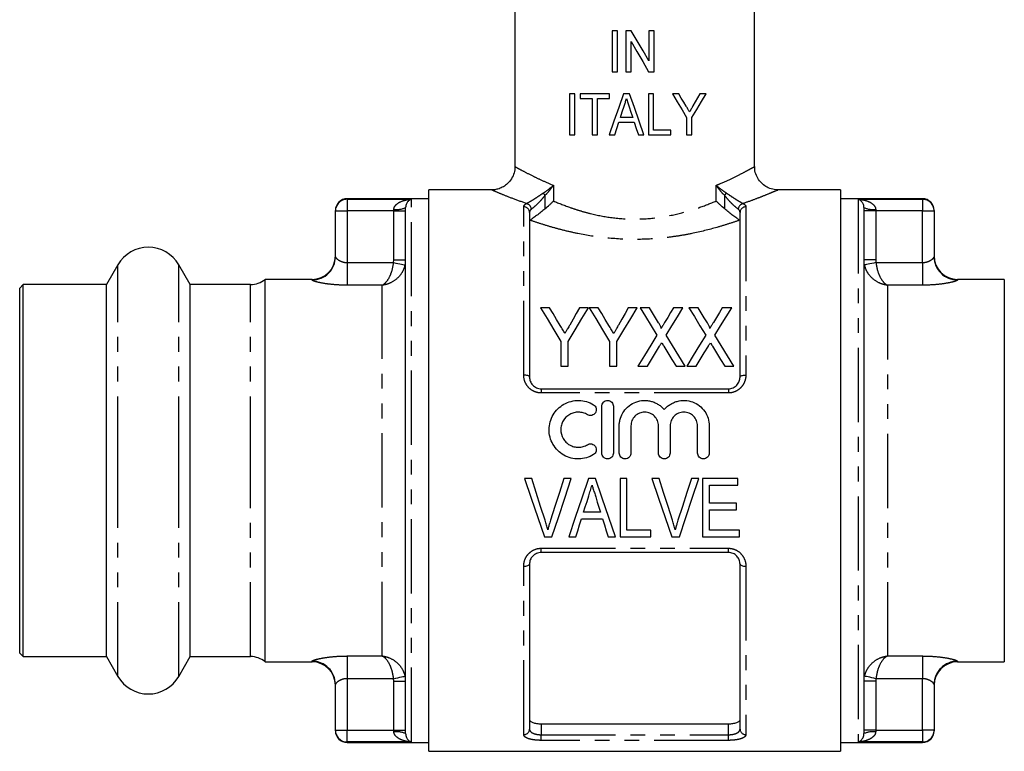
# Model space of a CAD drawing. Extents: x 117 to 290, y 87 to 285.
# Drawn here: x 117 to 201, y 155 to 218 of the extents above; entities that cross this region are included whole.
import ezdxf

# ---------------------------------------------------------------- set-up
doc = ezdxf.new("R2010")
doc.units = 0
doc.linetypes.add('PHANTOM', pattern=[12.7, 6.35, -1.27, 1.27, -1.27, 1.27, -1.27])
doc.layers.get('0').update_dxf_attribs({"linetype": 'CONTINUOUS'})

msp = doc.modelspace()

# ---------------------------------------------------------------- linework, layer by layer
at = {"color": 7, "linetype": 'CONTINUOUS'}
for p, q in [((158.958, 252.976), (158.958, 204.958)), ((179.458, 204.959), (179.458, 252.976)), ((167.272, 216.582), (167.272, 213.082)), ((167.721, 216.582), (167.272, 216.582)), ((167.721, 213.082), (167.721, 216.582)), ((168.438, 216.582), (168.438, 213.082)), ((168.912, 216.582), (168.438, 216.582)), ((170.413, 216.582), (170.413, 213.998)), ((170.862, 216.582), (170.413, 216.582)), ((170.862, 213.082), (170.862, 216.582)), ((168.887, 213.082), (168.887, 215.666)), ((167.272, 213.082), (167.721, 213.082)), ((168.438, 213.082), (168.887, 213.082)), ((170.388, 213.082), (170.862, 213.082)), ((163.637, 211.187), (163.637, 207.687)), ((164.086, 211.187), (163.637, 211.187)), ((164.086, 207.687), (164.086, 211.187)), ((164.535, 211.187), (164.535, 210.783)), ((167.047, 211.187), (164.535, 211.187)), ((164.535, 210.783), (165.567, 210.783)), ((165.567, 210.783), (165.567, 207.687)), ((166.015, 210.783), (167.047, 210.783)), ((166.015, 207.687), (166.015, 210.783)), ((167.047, 210.783), (167.047, 211.187)), ((168.758, 211.187), (168.255, 211.187)), ((170.817, 211.187), (170.368, 211.187)), ((170.368, 211.187), (170.368, 207.687)), ((170.817, 208.091), (170.817, 211.187)), ((172.972, 211.187), (172.432, 211.187)), ((175.304, 211.187), (174.764, 211.187)), ((169.032, 209.168), (167.979, 209.168)), ((173.644, 209.17), (173.644, 207.687)), ((174.092, 207.687), (174.092, 209.17)), ((167.847, 208.764), (169.164, 208.764)), ((172.297, 208.091), (170.817, 208.091)), ((172.297, 207.687), (172.297, 208.091)), ((163.637, 207.687), (164.086, 207.687)), ((165.567, 207.687), (166.015, 207.687)), ((167.019, 207.687), (167.496, 207.687)), ((169.515, 207.687), (169.994, 207.687)), ((170.368, 207.687), (172.297, 207.687)), ((173.644, 207.687), (174.092, 207.687)), ((156.994, 202.976), (151.608, 202.976)), ((151.608, 178.976), (151.608, 202.976)), ((186.808, 202.976), (181.419, 202.976)), ((186.808, 202.976), (186.808, 154.976)), ((151.608, 202.226), (144.608, 202.226)), ((193.808, 202.226), (186.808, 202.226)), ((149.608, 156.494), (149.608, 201.458)), ((188.808, 201.458), (188.808, 156.494)), ((143.608, 201.176), (143.608, 201.226)), ((143.608, 197.265), (143.608, 201.176)), ((160.208, 201.055), (160.208, 186.976)), ((178.208, 186.976), (178.208, 201.055)), ((194.808, 201.226), (194.808, 201.176)), ((194.808, 201.176), (194.808, 197.265)), ((125.01, 196.576), (124.028, 194.876)), ((131.187, 194.876), (130.206, 196.576)), ((116.908, 194.876), (116.608, 194.576)), ((116.608, 178.976), (116.608, 194.576)), ((124.028, 194.876), (116.908, 194.876)), ((116.908, 178.976), (116.908, 194.876)), ((124.028, 178.976), (124.028, 194.876)), ((136.344, 194.876), (131.187, 194.876)), ((131.187, 178.976), (131.187, 194.876)), ((141.608, 195.326), (137.608, 195.326)), ((137.608, 178.976), (137.608, 195.326)), ((200.808, 195.326), (196.808, 195.326)), ((200.808, 195.326), (200.808, 162.626)), ((161.919, 192.896), (161.148, 192.896)), ((165.25, 192.896), (164.479, 192.896)), ((166.086, 192.896), (165.315, 192.896)), ((169.417, 192.896), (168.646, 192.896)), ((170.453, 192.896), (169.673, 192.896)), ((173.327, 192.896), (172.527, 192.896)), ((174.619, 192.896), (173.84, 192.896)), ((177.494, 192.896), (176.694, 192.896)), ((162.879, 190.015), (162.879, 187.896)), ((163.52, 187.896), (163.52, 190.015)), ((167.045, 190.015), (167.045, 187.896)), ((167.686, 187.896), (167.686, 190.015)), ((162.879, 187.896), (163.52, 187.896)), ((167.045, 187.896), (167.686, 187.896)), ((169.481, 187.896), (170.281, 187.896)), ((172.74, 187.896), (173.52, 187.896)), ((173.648, 187.896), (174.448, 187.896)), ((176.907, 187.896), (177.686, 187.896)), ((161.208, 185.976), (177.208, 185.976)), ((166.38, 180.474), (166.38, 184.474)), ((167.38, 184.474), (167.38, 180.474)), ((167.88, 180.474), (167.88, 182.8)), ((168.88, 182.8), (168.88, 180.474)), ((171.228, 180.474), (171.228, 182.8)), ((172.228, 182.8), (172.228, 180.474)), ((174.576, 180.474), (174.576, 182.8)), ((175.576, 182.8), (175.576, 180.474)), ((116.608, 163.376), (116.608, 178.976)), ((116.908, 163.076), (116.908, 178.976)), ((124.028, 163.076), (124.028, 178.976)), ((131.187, 163.076), (131.187, 178.976)), ((137.608, 162.626), (137.608, 178.976)), ((151.608, 154.976), (151.608, 178.976)), ((160.393, 178.308), (159.763, 178.308)), ((163.779, 178.308), (163.149, 178.308)), ((165.855, 178.308), (165.25, 178.308)), ((168.534, 178.308), (167.957, 178.308)), ((167.957, 178.308), (167.957, 173.308)), ((168.534, 173.885), (168.534, 178.308)), ((171.29, 178.308), (170.66, 178.308)), ((174.676, 178.308), (174.046, 178.308)), ((178.021, 178.308), (175.008, 178.308)), ((175.008, 178.308), (175.008, 173.308)), ((175.585, 176.193), (175.585, 177.732)), ((175.585, 177.732), (178.021, 177.732)), ((178.021, 177.732), (178.021, 178.308)), ((177.893, 176.193), (175.585, 176.193)), ((177.893, 175.616), (177.893, 176.193)), ((166.273, 175.424), (164.834, 175.424)), ((175.585, 173.885), (175.585, 175.616)), ((175.585, 175.616), (177.893, 175.616)), ((164.654, 174.847), (166.451, 174.847)), ((170.585, 173.885), (168.534, 173.885)), ((170.585, 173.308), (170.585, 173.885)), ((178.149, 173.885), (175.585, 173.885)), ((178.149, 173.308), (178.149, 173.885)), ((161.482, 173.308), (162.126, 173.308)), ((163.559, 173.308), (164.175, 173.308)), ((166.931, 173.308), (167.547, 173.308)), ((167.957, 173.308), (170.585, 173.308)), ((172.38, 173.308), (173.024, 173.308)), ((175.008, 173.308), (178.149, 173.308)), ((177.208, 171.976), (161.208, 171.976)), ((160.208, 170.976), (160.208, 156.88)), ((178.208, 156.88), (178.208, 170.976)), ((116.608, 163.376), (116.908, 163.076)), ((116.908, 163.076), (124.028, 163.076)), ((124.028, 163.076), (125.01, 161.376)), ((130.206, 161.376), (131.187, 163.076)), ((131.187, 163.076), (136.344, 163.076)), ((137.608, 162.626), (141.608, 162.626)), ((196.808, 162.626), (200.808, 162.626)), ((143.608, 156.777), (143.608, 160.688)), ((194.808, 160.688), (194.808, 156.777)), ((143.608, 156.726), (143.608, 156.777)), ((161.208, 157.33), (177.208, 157.33)), ((194.808, 156.777), (194.808, 156.726)), ((144.608, 155.726), (151.608, 155.726)), ((151.608, 154.976), (186.808, 154.976)), ((186.808, 155.726), (193.808, 155.726))]:
    msp.add_line(p, q, dxfattribs=at)
at = {"color": 8, "linetype": 'PHANTOM'}
for p, q in [((162.254, 203.369), (162.254, 202.032)), ((176.161, 202.032), (176.161, 203.369)), ((144.608, 202.226), (144.608, 202.173)), ((144.608, 202.173), (150.108, 202.173)), ((144.608, 202.173), (144.608, 201.176)), ((150.108, 155.779), (150.108, 202.173)), ((161.518, 202.491), (161.518, 201.351)), ((176.897, 201.351), (176.897, 202.491)), ((188.308, 202.173), (193.808, 202.173)), ((188.308, 202.173), (188.308, 155.779)), ((193.808, 202.173), (193.808, 202.226)), ((193.808, 202.173), (193.808, 201.176)), ((148.608, 201.176), (148.608, 201.317)), ((159.708, 187.146), (159.708, 201.524)), ((178.708, 201.524), (178.708, 187.146)), ((189.808, 201.317), (189.808, 201.176)), ((143.608, 201.176), (144.608, 201.176)), ((144.608, 201.176), (144.608, 196.766)), ((148.608, 201.176), (144.608, 201.176)), ((148.608, 196.989), (148.608, 201.176)), ((148.608, 201.176), (149.608, 201.176)), ((189.808, 201.176), (188.808, 201.176)), ((189.808, 201.176), (189.808, 196.989)), ((193.808, 201.176), (189.808, 201.176)), ((193.808, 201.176), (194.808, 201.176)), ((193.808, 196.766), (193.808, 201.176)), ((125.01, 178.976), (125.01, 196.576)), ((130.206, 178.976), (130.206, 196.576)), ((144.608, 196.766), (144.608, 194.827)), ((144.608, 196.766), (148.583, 196.766)), ((148.583, 196.766), (148.608, 196.989)), ((148.608, 196.989), (149.608, 196.989)), ((189.808, 196.989), (188.808, 196.989)), ((189.808, 196.989), (189.832, 196.766)), ((189.832, 196.766), (193.808, 196.766)), ((193.808, 196.766), (193.808, 194.827)), ((136.344, 178.976), (136.344, 194.876)), ((141.608, 195.271), (141.608, 195.326)), ((147.608, 194.827), (144.608, 194.827)), ((147.608, 163.125), (147.608, 194.827)), ((190.808, 194.827), (190.808, 163.125)), ((193.808, 194.827), (190.808, 194.827)), ((196.808, 195.326), (196.808, 195.271)), ((161.208, 185.976), (161.208, 185.614)), ((177.208, 185.614), (161.208, 185.614)), ((177.208, 185.976), (177.208, 185.614)), ((125.01, 161.376), (125.01, 178.976)), ((130.206, 161.376), (130.206, 178.976)), ((136.344, 163.076), (136.344, 178.976)), ((161.208, 172.338), (177.208, 172.338)), ((161.208, 171.976), (161.208, 172.338)), ((177.208, 171.976), (177.208, 172.338)), ((159.708, 156.41), (159.708, 170.806)), ((178.708, 170.806), (178.708, 156.41)), ((141.608, 162.626), (141.608, 162.681)), ((144.608, 163.125), (147.608, 163.125)), ((144.608, 163.125), (144.608, 161.186)), ((190.808, 163.125), (193.808, 163.125)), ((193.808, 163.125), (193.808, 161.186)), ((196.808, 162.681), (196.808, 162.626)), ((148.583, 161.186), (144.608, 161.186)), ((144.608, 161.186), (144.608, 156.777)), ((148.608, 160.963), (148.583, 161.186)), ((148.608, 160.963), (149.608, 160.963)), ((148.608, 156.777), (148.608, 160.963)), ((189.808, 160.963), (188.808, 160.963)), ((189.832, 161.186), (189.808, 160.963)), ((189.808, 160.963), (189.808, 156.777)), ((193.808, 161.186), (189.832, 161.186)), ((193.808, 156.777), (193.808, 161.186)), ((143.608, 156.777), (144.608, 156.777)), ((144.608, 155.779), (144.608, 156.777)), ((144.608, 156.777), (148.608, 156.777)), ((148.608, 156.635), (148.608, 156.777)), ((148.608, 156.777), (149.608, 156.777)), ((161.208, 157.33), (161.208, 156.393)), ((177.208, 156.393), (177.208, 157.33)), ((189.808, 156.777), (188.808, 156.777)), ((189.808, 156.777), (189.808, 156.635)), ((189.808, 156.777), (193.808, 156.777)), ((194.808, 156.777), (193.808, 156.777)), ((193.808, 156.777), (193.808, 155.779)), ((144.608, 155.779), (144.608, 155.726)), ((150.108, 155.779), (144.608, 155.779)), ((161.208, 155.912), (161.208, 156.393)), ((161.208, 156.393), (177.208, 156.393)), ((177.208, 155.912), (161.208, 155.912)), ((177.208, 155.912), (177.208, 156.393)), ((193.808, 155.779), (188.308, 155.779)), ((193.808, 155.726), (193.808, 155.779))]:
    msp.add_line(p, q, dxfattribs=at)
at = {"color": 7, "linetype": 'CONTINUOUS', "flags": 128}
for points in [[(170.413, 213.998), (169.914, 214.857), (169.413, 215.719), (168.912, 216.582)], [(168.887, 215.666), (169.388, 214.803), (169.889, 213.941), (170.388, 213.082)], [(168.255, 211.187), (167.84, 210.014), (167.428, 208.846), (167.019, 207.687)], [(169.994, 207.687), (169.582, 208.853), (169.17, 210.02), (168.758, 211.187)], [(172.432, 211.187), (172.842, 210.504), (173.246, 209.831), (173.644, 209.17)], [(173.604, 210.136), (173.395, 210.483), (173.184, 210.833), (172.972, 211.187)], [(174.092, 209.17), (174.507, 209.86), (174.911, 210.533), (175.304, 211.187)], [(174.764, 211.187), (174.572, 210.848), (174.377, 210.504), (174.181, 210.157)], [(167.979, 209.168), (168.137, 209.653), (168.295, 210.139)], [(168.736, 210.078), (168.884, 209.623), (169.032, 209.168)], [(167.496, 207.687), (167.672, 208.225), (167.847, 208.764)], [(169.164, 208.764), (169.34, 208.225), (169.515, 207.687)], [(161.148, 192.896), (161.705, 191.968), (162.283, 191.007), (162.879, 190.015)], [(162.822, 191.395), (162.515, 191.905), (162.214, 192.405), (161.919, 192.896)], [(163.52, 190.015), (164.116, 191.007), (164.693, 191.968), (165.25, 192.896)], [(164.479, 192.896), (164.207, 192.415), (163.929, 191.924), (163.646, 191.425)], [(165.315, 192.896), (165.872, 191.968), (166.449, 191.007), (167.045, 190.015)], [(166.988, 191.395), (166.682, 191.905), (166.381, 192.405), (166.086, 192.896)], [(167.686, 190.015), (168.282, 191.007), (168.86, 191.968), (169.417, 192.896)], [(168.646, 192.896), (168.373, 192.415), (168.095, 191.924), (167.813, 191.425)], [(169.673, 192.896), (170.137, 192.14), (170.614, 191.362), (171.105, 190.562)], [(171.248, 191.598), (170.978, 192.038), (170.713, 192.471), (170.453, 192.896)], [(172.527, 192.896), (172.276, 192.484), (172.021, 192.066), (171.762, 191.64)], [(171.895, 190.544), (172.386, 191.35), (172.864, 192.135), (173.327, 192.896)], [(173.84, 192.896), (174.304, 192.14), (174.781, 191.362), (175.271, 190.562)], [(175.415, 191.598), (175.145, 192.038), (174.88, 192.471), (174.619, 192.896)], [(176.694, 192.896), (176.443, 192.484), (176.188, 192.066), (175.928, 191.64)], [(176.062, 190.544), (176.552, 191.35), (177.03, 192.135), (177.494, 192.896)], [(171.105, 190.562), (170.576, 189.694), (170.034, 188.804), (169.481, 187.896)], [(173.52, 187.896), (172.966, 188.798), (172.424, 189.681), (171.895, 190.544)], [(175.271, 190.562), (174.742, 189.694), (174.201, 188.804), (173.648, 187.896)], [(177.686, 187.896), (177.133, 188.798), (176.591, 189.681), (176.062, 190.544)], [(170.281, 187.896), (170.637, 188.479), (170.988, 189.055), (171.334, 189.623)], [(171.679, 189.627), (172.028, 189.058), (172.382, 188.481), (172.74, 187.896)], [(174.448, 187.896), (174.804, 188.479), (175.155, 189.055), (175.501, 189.623)], [(175.845, 189.627), (176.194, 189.058), (176.548, 188.481), (176.907, 187.896)], [(159.763, 178.308), (160.341, 176.627), (160.915, 174.958), (161.482, 173.308)], [(161.539, 174.725), (161.159, 175.913), (160.777, 177.108), (160.393, 178.308)], [(163.149, 178.308), (162.764, 177.108), (162.381, 175.913), (162, 174.725)], [(162.126, 173.308), (162.672, 174.958), (163.223, 176.627), (163.779, 178.308)], [(165.25, 178.308), (164.682, 176.627), (164.117, 174.958), (163.559, 173.308)], [(167.547, 173.308), (166.989, 174.958), (166.424, 176.627), (165.855, 178.308)], [(170.66, 178.308), (171.238, 176.627), (171.812, 174.958), (172.38, 173.308)], [(172.437, 174.725), (172.057, 175.913), (171.674, 177.108), (171.29, 178.308)], [(174.046, 178.308), (173.662, 177.108), (173.278, 175.913), (172.898, 174.725)], [(173.024, 173.308), (173.569, 174.958), (174.121, 176.627), (174.676, 178.308)], [(164.834, 175.424), (164.978, 175.885), (165.122, 176.348), (165.266, 176.812)], [(165.867, 176.725), (166.003, 176.29), (166.138, 175.857), (166.273, 175.424)], [(164.175, 173.308), (164.334, 173.819), (164.494, 174.332), (164.654, 174.847)], [(166.451, 174.847), (166.612, 174.332), (166.772, 173.819), (166.931, 173.308)]]:
    msp.add_lwpolyline(points, dxfattribs=at)
at = {"color": 8, "linetype": 'PHANTOM', "flags": 128}
for points in [[(148.583, 196.766), (148.769, 196.725), (148.948, 196.685), (149.113, 196.649), (149.259, 196.617), (149.381, 196.59), (149.473, 196.57), (149.534, 196.556), (149.559, 196.551)], [(189.832, 196.766), (189.647, 196.725), (189.468, 196.685), (189.303, 196.649), (189.156, 196.617), (189.035, 196.59), (188.942, 196.57), (188.882, 196.556), (188.856, 196.551)], [(160.208, 186.976), (160.198, 187.009), (160.17, 187.041), (160.124, 187.071), (160.061, 187.096), (159.986, 187.118), (159.899, 187.133), (159.805, 187.143), (159.708, 187.146)], [(178.208, 186.976), (178.217, 187.009), (178.246, 187.041), (178.292, 187.071), (178.354, 187.096), (178.43, 187.118), (178.516, 187.133), (178.61, 187.143), (178.708, 187.146)], [(159.708, 170.806), (159.805, 170.809), (159.899, 170.819), (159.986, 170.835), (160.061, 170.856), (160.124, 170.882), (160.17, 170.911), (160.198, 170.943), (160.208, 170.976)], [(178.208, 170.976), (178.217, 170.943), (178.246, 170.911), (178.292, 170.882), (178.354, 170.856), (178.43, 170.835), (178.516, 170.819), (178.61, 170.809), (178.708, 170.806)], [(148.583, 161.186), (148.769, 161.227), (148.948, 161.267), (149.113, 161.303), (149.259, 161.335), (149.381, 161.362), (149.473, 161.383), (149.534, 161.396), (149.559, 161.402)], [(189.832, 161.186), (189.647, 161.227), (189.468, 161.267), (189.303, 161.303), (189.156, 161.335), (189.035, 161.362), (188.942, 161.383), (188.882, 161.396), (188.856, 161.402)]]:
    msp.add_lwpolyline(points, dxfattribs=at)
at = {"color": 7, "linetype": 'CONTINUOUS'}
for centre, radius, start, end in [((144.608, 201.226), 1, 90, 180), ((193.808, 201.226), 1, 0, 90), ((127.608, 195.076), 3, 30, 150), ((141.608, 197.326), 2, 270, 0), ((196.808, 197.326), 2, 180, 270), ((136.344, 196.876), 2, 270, 309.19497), ((136.344, 161.076), 2, 50.80503, 90), ((141.608, 160.626), 2, 0, 90), ((196.808, 160.626), 2, 90, 180), ((127.608, 162.876), 3, 210, 330), ((144.608, 156.726), 1, 180, 270), ((193.808, 156.726), 1, 270, 0)]:
    msp.add_arc(centre, radius, start, end, dxfattribs=at)
at = {"color": 8, "linetype": 'PHANTOM'}
for centre, radius, start, end in [((144.607, 201.174), 0.999, 89.93482, 179.93462), ((162.635, 203.309), 1.385, 205.47566, 216.21101), ((175.78, 203.309), 1.385, 323.78899, 334.52434), ((193.809, 201.174), 0.999, 0.06538, 90.06518), ((148.853, 203.19), 1.889, 262.54947, 293.55259), ((159.722, 201.039), 0.486, 1.84217, 91.73077), ((159.807, 201.262), 0.562, 7.12112, 75.99274), ((178.609, 201.262), 0.562, 104.00726, 172.87888), ((178.693, 201.039), 0.486, 88.26923, 178.15783), ((189.563, 203.19), 1.889, 246.44741, 277.45053), ((141.611, 197.268), 1.997, 269.90415, 359.90381), ((196.804, 197.268), 1.997, 180.09619, 270.09585), ((141.611, 160.684), 1.997, 0.09619, 90.09585), ((196.804, 160.684), 1.997, 89.90415, 179.90381), ((144.607, 156.778), 0.999, 180.06538, 270.06518), ((148.853, 154.762), 1.889, 66.44741, 97.45053), ((159.722, 156.895), 0.486, 268.29114, 358.18238), ((178.693, 156.895), 0.486, 181.81762, 271.70886), ((189.563, 154.762), 1.889, 82.54947, 113.55259), ((193.809, 156.778), 0.999, 269.93482, 359.93462)]:
    msp.add_arc(centre, radius, start, end, dxfattribs=at)
at = {"color": 7, "linetype": 'CONTINUOUS'}
for points, knots in [([(168.295, 210.139), (168.331, 210.247), (168.366, 210.354), (168.401, 210.461), (168.418, 210.515), (168.436, 210.568), (168.453, 210.622), (168.471, 210.676), (168.488, 210.729), (168.506, 210.783)], [0, 0, 0, 0, 0.0003386581, 0.0003386581, 0.0003386581, 0.0005079888, 0.0005079888, 0.0005079888, 0.00067732, 0.00067732, 0.00067732, 0.00067732]), ([(168.506, 210.783), (168.544, 210.665), (168.583, 210.548), (168.621, 210.431), (168.64, 210.372), (168.659, 210.313), (168.678, 210.255), (168.697, 210.196), (168.717, 210.137), (168.736, 210.078)], [0, 0, 0, 0, 0.0003706566, 0.0003706566, 0.0003706566, 0.0005559868, 0.0005559868, 0.0005559868, 0.0007413166, 0.0007413166, 0.0007413166, 0.0007413166]), ([(173.895, 209.651), (173.846, 209.732), (173.798, 209.813), (173.749, 209.893), (173.725, 209.934), (173.701, 209.974), (173.677, 210.015), (173.652, 210.055), (173.628, 210.095), (173.604, 210.136)], [0, 0, 0, 0, 0.0002909554, 0.0002909554, 0.0002909554, 0.0004364417, 0.0004364417, 0.0004364417, 0.0005819306, 0.0005819306, 0.0005819306, 0.0005819306]), ([(174.181, 210.157), (174.133, 210.073), (174.086, 209.989), (174.038, 209.904), (174.015, 209.862), (173.99, 209.82), (173.967, 209.778), (173.943, 209.735), (173.918, 209.694), (173.895, 209.651)], [0, 0, 0, 0, 0.0002996058, 0.0002996058, 0.0002996058, 0.0004494165, 0.0004494165, 0.0004494165, 0.0005992316, 0.0005992316, 0.0005992316, 0.0005992316]), ([(158.943, 204.959), (158.944, 204.866), (158.949, 204.6), (158.807, 204.16), (158.537, 203.708), (158.175, 203.366), (157.797, 203.143), (157.427, 203.023), (157.159, 202.975), (157.019, 202.979), (156.995, 202.98)], [0, 0, 0, 0, 0.089783, 0.258786, 0.440391, 0.597966, 0.738099, 0.863884, 0.975895, 1, 1, 1, 1]), ([(181.422, 202.983), (181.324, 202.986), (181.049, 202.996), (180.633, 203.133), (180.2, 203.394), (179.844, 203.755), (179.587, 204.214), (179.461, 204.632), (179.469, 204.885), (179.471, 204.959)], [0, 0, 0, 0, 0.095181, 0.26718, 0.418859, 0.584419, 0.754276, 0.928093, 1, 1, 1, 1]), ([(150.108, 202.173), (150.107, 202.173), (150.079, 202.166), (149.981, 202.133), (149.835, 202.03), (149.704, 201.839), (149.627, 201.66), (149.614, 201.521), (149.608, 201.458)], [0, 0, 0, 0, 0.004222, 0.140159, 0.494162, 0.743252, 0.884506, 1, 1, 1, 1]), ([(188.808, 201.458), (188.802, 201.521), (188.789, 201.66), (188.711, 201.839), (188.581, 202.03), (188.435, 202.133), (188.336, 202.166), (188.309, 202.173), (188.308, 202.173)], [0, 0, 0, 0, 0.115494, 0.256748, 0.505838, 0.859841, 0.995778, 1, 1, 1, 1]), ([(161.518, 201.351), (161.401, 201.261), (161.286, 201.163), (161.049, 200.971), (160.931, 200.879), (160.702, 200.707), (160.59, 200.628), (160.4, 200.49), (160.321, 200.432), (160.271, 200.383)], [0, 0, 0, 0, 0.25, 0.25, 0.5, 0.5, 0.75, 0.75, 1, 1, 1, 1]), ([(161.518, 201.351), (161.657, 201.458), (161.791, 201.572), (161.975, 201.743), (162.034, 201.8), (162.148, 201.915), (162.203, 201.974), (162.254, 202.032)], [0, 0, 0, 0, 0.5, 0.5, 0.75, 0.75, 1, 1, 1, 1]), ([(176.897, 201.351), (176.758, 201.458), (176.625, 201.572), (176.441, 201.743), (176.381, 201.8), (176.268, 201.915), (176.213, 201.974), (176.161, 202.032)], [0, 0, 0, 0, 0.5, 0.5, 0.75, 0.75, 1, 1, 1, 1]), ([(178.145, 200.383), (178.094, 200.432), (178.016, 200.49), (177.826, 200.627), (177.715, 200.706), (177.486, 200.878), (177.366, 200.972), (177.131, 201.162), (177.015, 201.261), (176.897, 201.351)], [0, 0, 0, 0, 0.25, 0.25, 0.5, 0.5, 0.75, 0.75, 1, 1, 1, 1]), ([(163.237, 190.703), (163.176, 190.805), (163.114, 190.907), (163.053, 191.009), (163.014, 191.074), (162.976, 191.138), (162.937, 191.202), (162.899, 191.267), (162.86, 191.331), (162.822, 191.395)], [0, 0, 0, 0, 0.0004036815, 0.0004036815, 0.0004036815, 0.0006600053, 0.0006600053, 0.0006600053, 0.0009163508, 0.0009163508, 0.0009163508, 0.0009163508]), ([(163.646, 191.425), (163.587, 191.32), (163.528, 191.215), (163.468, 191.109), (163.43, 191.042), (163.391, 190.974), (163.353, 190.906), (163.315, 190.838), (163.275, 190.771), (163.237, 190.703)], [0, 0, 0, 0, 0.0004149335, 0.0004149335, 0.0004149335, 0.000680161, 0.000680161, 0.000680161, 0.0009454242, 0.0009454242, 0.0009454242, 0.0009454242]), ([(167.404, 190.703), (167.343, 190.805), (167.281, 190.907), (167.22, 191.009), (167.181, 191.074), (167.142, 191.138), (167.104, 191.202), (167.065, 191.267), (167.027, 191.331), (166.988, 191.395)], [0, 0, 0, 0, 0.0004036815, 0.0004036815, 0.0004036815, 0.0006600053, 0.0006600053, 0.0006600053, 0.0009163508, 0.0009163508, 0.0009163508, 0.0009163508]), ([(167.813, 191.425), (167.754, 191.32), (167.694, 191.215), (167.635, 191.109), (167.597, 191.042), (167.558, 190.974), (167.52, 190.906), (167.482, 190.838), (167.442, 190.771), (167.404, 190.703)], [0, 0, 0, 0, 0.0004149335, 0.0004149335, 0.0004149335, 0.000680161, 0.000680161, 0.000680161, 0.0009454242, 0.0009454242, 0.0009454242, 0.0009454242]), ([(171.452, 191.132), (171.466, 191.173), (171.449, 191.215), (171.417, 191.295), (171.399, 191.334), (171.338, 191.449), (171.293, 191.524), (171.248, 191.598)], [0, 0, 0, 0, 0.25, 0.25, 0.5, 0.5, 1, 1, 1, 1]), ([(171.762, 191.64), (171.717, 191.567), (171.672, 191.493), (171.627, 191.419), (171.598, 191.371), (171.569, 191.324), (171.539, 191.276), (171.51, 191.228), (171.481, 191.18), (171.452, 191.132)], [0, 0, 0, 0, 0.0002973657, 0.0002973657, 0.0002973657, 0.0004888843, 0.0004888843, 0.0004888843, 0.0006804129, 0.0006804129, 0.0006804129, 0.0006804129]), ([(175.619, 191.132), (175.633, 191.173), (175.616, 191.215), (175.584, 191.295), (175.565, 191.334), (175.505, 191.449), (175.46, 191.524), (175.415, 191.598)], [0, 0, 0, 0, 0.25, 0.25, 0.5, 0.5, 1, 1, 1, 1]), ([(175.928, 191.64), (175.884, 191.567), (175.839, 191.493), (175.794, 191.419), (175.765, 191.371), (175.735, 191.324), (175.706, 191.276), (175.677, 191.228), (175.648, 191.18), (175.619, 191.132)], [0, 0, 0, 0, 0.0002973657, 0.0002973657, 0.0002973657, 0.0004888843, 0.0004888843, 0.0004888843, 0.0006804129, 0.0006804129, 0.0006804129, 0.0006804129]), ([(171.334, 189.623), (171.349, 189.647), (171.363, 189.67), (171.377, 189.694), (171.399, 189.729), (171.42, 189.765), (171.442, 189.8), (171.463, 189.836), (171.485, 189.871), (171.506, 189.906)], [0, 0, 0, 0, 0.0000912866, 0.0000912866, 0.0000912866, 0.00022822, 0.00022822, 0.00022822, 0.0003651569, 0.0003651569, 0.0003651569, 0.0003651569]), ([(171.506, 189.906), (171.535, 189.86), (171.565, 189.814), (171.593, 189.767), (171.608, 189.744), (171.622, 189.721), (171.636, 189.697), (171.65, 189.674), (171.664, 189.65), (171.679, 189.627)], [0, 0, 0, 0, 0.0001805758, 0.0001805758, 0.0001805758, 0.0002708699, 0.0002708699, 0.0002708699, 0.0003611656, 0.0003611656, 0.0003611656, 0.0003611656]), ([(175.501, 189.623), (175.515, 189.647), (175.53, 189.67), (175.544, 189.694), (175.565, 189.729), (175.587, 189.765), (175.608, 189.8), (175.63, 189.836), (175.651, 189.871), (175.673, 189.906)], [0, 0, 0, 0, 0.0000912866, 0.0000912866, 0.0000912866, 0.00022822, 0.00022822, 0.00022822, 0.0003651569, 0.0003651569, 0.0003651569, 0.0003651569]), ([(175.673, 189.906), (175.702, 189.86), (175.731, 189.814), (175.76, 189.767), (175.774, 189.744), (175.788, 189.721), (175.803, 189.697), (175.817, 189.674), (175.831, 189.65), (175.845, 189.627)], [0, 0, 0, 0, 0.0001805758, 0.0001805758, 0.0001805758, 0.0002708699, 0.0002708699, 0.0002708699, 0.0003611656, 0.0003611656, 0.0003611656, 0.0003611656]), ([(160.208, 186.976), (160.208, 186.853), (160.23, 186.73), (160.321, 186.497), (160.39, 186.385), (160.57, 186.195), (160.681, 186.115), (160.931, 186.006), (161.068, 185.976), (161.208, 185.976)], [0, 0, 0, 0, 0.25, 0.25, 0.5, 0.5, 0.75, 0.75, 1, 1, 1, 1]), ([(177.208, 185.976), (177.348, 185.976), (177.486, 186.006), (177.673, 186.088), (177.733, 186.122), (177.842, 186.2), (177.891, 186.243), (178.026, 186.387), (178.094, 186.497), (178.186, 186.732), (178.208, 186.853), (178.208, 186.976)], [0, 0, 0, 0, 0.25, 0.25, 0.375, 0.375, 0.5, 0.5, 0.75, 0.75, 1, 1, 1, 1]), ([(165.68, 180.339), (165.489, 180.223), (165.287, 180.134), (164.861, 180.011), (164.638, 179.977), (164.197, 179.97), (163.972, 179.997), (163.544, 180.107), (163.335, 180.191), (162.95, 180.41), (162.774, 180.543), (162.457, 180.858), (162.323, 181.034), (162.102, 181.417), (162.017, 181.624), (161.905, 182.048), (161.877, 182.271), (161.88, 182.708), (161.91, 182.927), (162.027, 183.35), (162.111, 183.55), (162.334, 183.929), (162.469, 184.102), (162.78, 184.408), (162.959, 184.543), (163.34, 184.759), (163.549, 184.842), (163.977, 184.951), (164.197, 184.977), (164.645, 184.969), (164.863, 184.936), (165.288, 184.813), (165.493, 184.722), (165.68, 184.608)], [0, 0, 0, 0, 0.0625, 0.0625, 0.125, 0.125, 0.1875, 0.1875, 0.25, 0.25, 0.3125, 0.3125, 0.375, 0.375, 0.4375, 0.4375, 0.5, 0.5, 0.5625, 0.5625, 0.625, 0.625, 0.6875, 0.6875, 0.75, 0.75, 0.8125, 0.8125, 0.875, 0.875, 0.9375, 0.9375, 1, 1, 1, 1]), ([(165.68, 184.608), (165.792, 184.54), (165.874, 184.427), (165.936, 184.175), (165.916, 184.037), (165.783, 183.814), (165.67, 183.729), (165.413, 183.664), (165.272, 183.686), (165.159, 183.754)], [0, 0, 0, 0, 0.25, 0.25, 0.5, 0.5, 0.75, 0.75, 1, 1, 1, 1]), ([(166.38, 184.474), (166.38, 184.603), (166.432, 184.732), (166.615, 184.917), (166.746, 184.973), (167.013, 184.974), (167.144, 184.918), (167.327, 184.732), (167.38, 184.604), (167.38, 184.474)], [0, 0, 0, 0, 0.25, 0.25, 0.5, 0.5, 0.75, 0.75, 1, 1, 1, 1]), ([(167.88, 182.8), (167.88, 182.91), (167.888, 183.02), (167.922, 183.238), (167.947, 183.347), (168.046, 183.662), (168.144, 183.861), (168.396, 184.224), (168.548, 184.383), (168.902, 184.657), (169.095, 184.764), (169.516, 184.918), (169.736, 184.962), (170.072, 184.976), (170.186, 184.973), (170.408, 184.948), (170.517, 184.927), (170.733, 184.868), (170.839, 184.83), (171.043, 184.739), (171.14, 184.686), (171.326, 184.566), (171.416, 184.498), (171.581, 184.351), (171.658, 184.271), (171.728, 184.187)], [0, 0, 0, 0, 0.0625, 0.0625, 0.125, 0.125, 0.25, 0.25, 0.375, 0.375, 0.5, 0.5, 0.625, 0.625, 0.6875, 0.6875, 0.75, 0.75, 0.8125, 0.8125, 0.875, 0.875, 0.9375, 0.9375, 1, 1, 1, 1]), ([(171.728, 184.187), (171.798, 184.271), (171.874, 184.35), (172.039, 184.497), (172.129, 184.566), (172.315, 184.686), (172.412, 184.738), (172.615, 184.829), (172.721, 184.867), (173.045, 184.956), (173.268, 184.981), (173.717, 184.962), (173.936, 184.919), (174.358, 184.765), (174.552, 184.658), (174.906, 184.385), (175.058, 184.225), (175.437, 183.681), (175.576, 183.246), (175.576, 182.8)], [0, 0, 0, 0, 0.0625, 0.0625, 0.125, 0.125, 0.1875, 0.1875, 0.25, 0.25, 0.375, 0.375, 0.5, 0.5, 0.625, 0.625, 0.75, 0.75, 1, 1, 1, 1]), ([(165.159, 183.754), (165.045, 183.824), (164.924, 183.877), (164.67, 183.951), (164.536, 183.971), (164.271, 183.976), (164.136, 183.96), (163.88, 183.895), (163.755, 183.845), (163.409, 183.649), (163.216, 183.458), (163.017, 183.118), (162.966, 182.995), (162.897, 182.742), (162.879, 182.61), (162.877, 182.216), (162.947, 181.953), (163.146, 181.608), (163.228, 181.502), (163.415, 181.316), (163.523, 181.234), (163.753, 181.104), (163.879, 181.053), (164.136, 180.987), (164.268, 180.972), (164.536, 180.976), (164.667, 180.996), (164.923, 181.07), (165.046, 181.124), (165.159, 181.193)], [0, 0, 0, 0, 0.0625, 0.0625, 0.125, 0.125, 0.1875, 0.1875, 0.25, 0.25, 0.375, 0.375, 0.4375, 0.4375, 0.5, 0.5, 0.625, 0.625, 0.6875, 0.6875, 0.75, 0.75, 0.8125, 0.8125, 0.875, 0.875, 0.9375, 0.9375, 1, 1, 1, 1]), ([(171.228, 182.8), (171.228, 182.954), (171.198, 183.105), (171.081, 183.389), (170.995, 183.518), (170.779, 183.735), (170.648, 183.824), (170.365, 183.942), (170.209, 183.974), (169.9, 183.974), (169.745, 183.943), (169.46, 183.824), (169.33, 183.737), (169.112, 183.517), (169.027, 183.388), (168.91, 183.105), (168.88, 182.952), (168.88, 182.8)], [0, 0, 0, 0, 0.125, 0.125, 0.25, 0.25, 0.375, 0.375, 0.5, 0.5, 0.625, 0.625, 0.75, 0.75, 0.875, 0.875, 1, 1, 1, 1]), ([(174.576, 182.8), (174.576, 182.954), (174.546, 183.105), (174.429, 183.389), (174.343, 183.518), (174.127, 183.735), (173.996, 183.824), (173.713, 183.942), (173.557, 183.974), (173.248, 183.974), (173.093, 183.943), (172.807, 183.824), (172.678, 183.737), (172.46, 183.517), (172.374, 183.388), (172.258, 183.105), (172.228, 182.952), (172.228, 182.8)], [0, 0, 0, 0, 0.125, 0.125, 0.25, 0.25, 0.375, 0.375, 0.5, 0.5, 0.625, 0.625, 0.75, 0.75, 0.875, 0.875, 1, 1, 1, 1]), ([(165.159, 181.193), (165.271, 181.261), (165.411, 181.283), (165.664, 181.221), (165.778, 181.139), (165.915, 180.914), (165.936, 180.775), (165.875, 180.522), (165.793, 180.408), (165.68, 180.339)], [0, 0, 0, 0, 0.25, 0.25, 0.5, 0.5, 0.75, 0.75, 1, 1, 1, 1]), ([(167.38, 180.474), (167.38, 180.342), (167.326, 180.212), (167.141, 180.028), (167.011, 179.974), (166.75, 179.974), (166.62, 180.027), (166.433, 180.214), (166.38, 180.343), (166.38, 180.474)], [0, 0, 0, 0, 0.25, 0.25, 0.5, 0.5, 0.75, 0.75, 1, 1, 1, 1]), ([(168.88, 180.474), (168.88, 180.342), (168.826, 180.212), (168.641, 180.028), (168.511, 179.974), (168.25, 179.974), (168.12, 180.027), (167.933, 180.214), (167.88, 180.343), (167.88, 180.474)], [0, 0, 0, 0, 0.25, 0.25, 0.5, 0.5, 0.75, 0.75, 1, 1, 1, 1]), ([(172.228, 180.474), (172.228, 180.342), (172.174, 180.212), (171.989, 180.028), (171.859, 179.974), (171.597, 179.974), (171.468, 180.027), (171.281, 180.214), (171.228, 180.343), (171.228, 180.474)], [0, 0, 0, 0, 0.25, 0.25, 0.5, 0.5, 0.75, 0.75, 1, 1, 1, 1]), ([(175.576, 180.474), (175.576, 180.342), (175.522, 180.212), (175.337, 180.028), (175.206, 179.974), (174.945, 179.974), (174.815, 180.027), (174.629, 180.214), (174.576, 180.343), (174.576, 180.474)], [0, 0, 0, 0, 0.25, 0.25, 0.5, 0.5, 0.75, 0.75, 1, 1, 1, 1]), ([(165.266, 176.812), (165.314, 176.965), (165.362, 177.118), (165.41, 177.271), (165.434, 177.348), (165.458, 177.425), (165.481, 177.501), (165.505, 177.578), (165.529, 177.655), (165.553, 177.732)], [0, 0, 0, 0, 0.0004825807, 0.0004825807, 0.0004825807, 0.0007239372, 0.0007239372, 0.0007239372, 0.0009653141, 0.0009653141, 0.0009653141, 0.0009653141]), ([(165.553, 177.732), (165.579, 177.648), (165.606, 177.564), (165.631, 177.48), (165.67, 177.353), (165.71, 177.228), (165.749, 177.102), (165.789, 176.976), (165.827, 176.85), (165.867, 176.725)], [0, 0, 0, 0, 0.00026424, 0.00026424, 0.00026424, 0.000660693, 0.000660693, 0.000660693, 0.001057238, 0.001057238, 0.001057238, 0.001057238]), ([(161.771, 173.917), (161.737, 174.053), (161.702, 174.188), (161.663, 174.322), (161.643, 174.389), (161.623, 174.457), (161.602, 174.524), (161.581, 174.591), (161.56, 174.658), (161.539, 174.725)], [0, 0, 0, 0, 0.0004271961, 0.0004271961, 0.0004271961, 0.0006410326, 0.0006410326, 0.0006410326, 0.0008549124, 0.0008549124, 0.0008549124, 0.0008549124]), ([(162, 174.725), (161.979, 174.658), (161.958, 174.591), (161.937, 174.524), (161.906, 174.424), (161.877, 174.323), (161.849, 174.222), (161.822, 174.12), (161.796, 174.019), (161.771, 173.917)], [0, 0, 0, 0, 0.0002134524, 0.0002134524, 0.0002134524, 0.0005338443, 0.0005338443, 0.0005338443, 0.0008545466, 0.0008545466, 0.0008545466, 0.0008545466]), ([(172.668, 173.917), (172.634, 174.053), (172.599, 174.188), (172.56, 174.322), (172.54, 174.389), (172.52, 174.457), (172.5, 174.524), (172.479, 174.591), (172.458, 174.658), (172.437, 174.725)], [0, 0, 0, 0, 0.0004271961, 0.0004271961, 0.0004271961, 0.0006410326, 0.0006410326, 0.0006410326, 0.0008549124, 0.0008549124, 0.0008549124, 0.0008549124]), ([(172.898, 174.725), (172.876, 174.658), (172.855, 174.591), (172.835, 174.524), (172.804, 174.424), (172.774, 174.323), (172.747, 174.222), (172.72, 174.12), (172.694, 174.019), (172.668, 173.917)], [0, 0, 0, 0, 0.0002134524, 0.0002134524, 0.0002134524, 0.0005338443, 0.0005338443, 0.0005338443, 0.0008545466, 0.0008545466, 0.0008545466, 0.0008545466]), ([(161.208, 171.976), (161.068, 171.976), (160.93, 171.946), (160.743, 171.864), (160.683, 171.83), (160.574, 171.753), (160.524, 171.709), (160.389, 171.565), (160.321, 171.455), (160.23, 171.22), (160.208, 171.099), (160.208, 170.976)], [0, 0, 0, 0, 0.25, 0.25, 0.375, 0.375, 0.5, 0.5, 0.75, 0.75, 1, 1, 1, 1]), ([(178.208, 170.976), (178.208, 171.099), (178.185, 171.222), (178.094, 171.455), (178.025, 171.567), (177.846, 171.757), (177.734, 171.837), (177.485, 171.947), (177.348, 171.976), (177.208, 171.976)], [0, 0, 0, 0, 0.25, 0.25, 0.5, 0.5, 0.75, 0.75, 1, 1, 1, 1]), ([(160.208, 157.679), (160.208, 157.631), (160.232, 157.586), (160.327, 157.501), (160.398, 157.463), (160.581, 157.399), (160.692, 157.373), (160.937, 157.339), (161.072, 157.33), (161.208, 157.33)], [0, 0, 0, 0, 0.25, 0.25, 0.5, 0.5, 0.75, 0.75, 1, 1, 1, 1]), ([(177.208, 157.33), (177.344, 157.33), (177.478, 157.339), (177.723, 157.373), (177.835, 157.399), (178.017, 157.462), (178.088, 157.501), (178.183, 157.585), (178.208, 157.631), (178.208, 157.679)], [0, 0, 0, 0, 0.25, 0.25, 0.5, 0.5, 0.75, 0.75, 1, 1, 1, 1]), ([(149.608, 156.494), (149.614, 156.431), (149.627, 156.293), (149.704, 156.113), (149.835, 155.922), (149.981, 155.82), (150.079, 155.786), (150.107, 155.779), (150.108, 155.779)], [0, 0, 0, 0, 0.115494, 0.256748, 0.505838, 0.859841, 0.995778, 1, 1, 1, 1]), ([(188.308, 155.779), (188.309, 155.779), (188.336, 155.786), (188.435, 155.82), (188.581, 155.922), (188.711, 156.113), (188.789, 156.293), (188.802, 156.431), (188.808, 156.494)], [0, 0, 0, 0, 0.004222, 0.140159, 0.494162, 0.743252, 0.884506, 1, 1, 1, 1])]:
    msp.add_open_spline(points, degree=3, knots=knots, dxfattribs=at)
at = {"color": 8, "linetype": 'PHANTOM'}
for points, knots in [([(158.99, 204.958), (158.984, 204.962), (158.966, 204.971), (159.174, 204.855), (159.625, 204.606), (160.378, 204.216), (161.264, 203.788), (161.922, 203.509), (162.254, 203.369)], [0, 0, 0, 0, 0.093852, 0.238768, 0.447064, 0.662997, 0.829996, 1, 1, 1, 1]), ([(176.161, 203.369), (176.264, 203.411), (176.755, 203.614), (177.551, 203.976), (178.402, 204.402), (179.036, 204.741), (179.335, 204.907), (179.461, 204.978), (179.437, 204.964), (179.427, 204.959)], [0, 0, 0, 0, 0.051358, 0.245348, 0.444144, 0.636839, 0.835607, 0.93717, 1, 1, 1, 1]), ([(159.943, 201.808), (159.537, 201.953), (158.711, 202.249), (157.772, 202.629), (157.22, 202.862), (156.969, 202.971), (156.987, 202.963), (156.994, 202.96)], [0, 0, 0, 0, 0.232463, 0.474055, 0.724586, 0.891792, 1, 1, 1, 1]), ([(161.385, 202.713), (161.549, 202.819), (161.702, 202.927), (161.991, 203.146), (162.128, 203.258), (162.254, 203.369)], [0, 0, 0, 0, 0.5, 0.5, 1, 1, 1, 1]), ([(161.518, 202.491), (161.661, 202.632), (161.793, 202.777), (162.037, 203.07), (162.151, 203.22), (162.254, 203.369)], [0, 0, 0, 0, 0.5, 0.5, 1, 1, 1, 1]), ([(176.897, 202.491), (176.754, 202.632), (176.623, 202.777), (176.378, 203.07), (176.264, 203.22), (176.161, 203.369)], [0, 0, 0, 0, 0.5, 0.5, 1, 1, 1, 1]), ([(177.03, 202.713), (176.867, 202.819), (176.714, 202.927), (176.425, 203.146), (176.288, 203.258), (176.161, 203.369)], [0, 0, 0, 0, 0.5, 0.5, 1, 1, 1, 1]), ([(181.419, 202.959), (181.431, 202.965), (181.463, 202.978), (181.312, 202.913), (180.96, 202.761), (180.262, 202.473), (179.422, 202.145), (178.791, 201.921), (178.473, 201.808)], [0, 0, 0, 0, 0.072515, 0.189612, 0.412204, 0.642585, 0.819821, 1, 1, 1, 1]), ([(148.608, 201.317), (148.613, 201.366), (148.622, 201.451), (148.701, 201.608), (148.893, 201.816), (149.296, 202.036), (149.729, 202.144), (150.022, 202.17), (150.106, 202.173), (150.108, 202.173)], [0, 0, 0, 0, 0.071908, 0.12373, 0.262603, 0.507098, 0.859535, 0.996217, 1, 1, 1, 1]), ([(159.943, 201.808), (160.015, 201.852), (160.112, 201.906), (160.343, 202.039), (160.472, 202.115), (160.736, 202.28), (160.87, 202.367), (161.133, 202.543), (161.259, 202.631), (161.385, 202.713)], [0, 0, 0, 0, 0.25, 0.25, 0.5, 0.5, 0.75, 0.75, 1, 1, 1, 1]), ([(161.518, 202.491), (161.425, 202.38), (161.332, 202.266), (161.138, 202.042), (161.037, 201.933), (160.834, 201.727), (160.73, 201.63), (160.531, 201.46), (160.439, 201.389), (160.364, 201.332)], [0, 0, 0, 0, 0.25, 0.25, 0.5, 0.5, 0.75, 0.75, 1, 1, 1, 1]), ([(178.051, 201.332), (177.977, 201.389), (177.883, 201.461), (177.686, 201.63), (177.581, 201.728), (177.378, 201.933), (177.277, 202.043), (177.084, 202.266), (176.991, 202.38), (176.897, 202.491)], [0, 0, 0, 0, 0.25, 0.25, 0.5, 0.5, 0.75, 0.75, 1, 1, 1, 1]), ([(177.03, 202.713), (177.156, 202.631), (177.283, 202.544), (177.543, 202.368), (177.678, 202.28), (177.94, 202.117), (178.072, 202.039), (178.301, 201.908), (178.401, 201.852), (178.473, 201.808)], [0, 0, 0, 0, 0.25, 0.25, 0.5, 0.5, 0.75, 0.75, 1, 1, 1, 1]), ([(188.308, 202.173), (188.31, 202.173), (188.394, 202.17), (188.687, 202.144), (189.119, 202.036), (189.523, 201.816), (189.715, 201.608), (189.793, 201.451), (189.802, 201.366), (189.808, 201.317)], [0, 0, 0, 0, 0.0037834, 0.1404653, 0.4929017, 0.7373966, 0.87627, 0.928092, 1, 1, 1, 1]), ([(159.708, 201.524), (159.708, 201.577), (159.727, 201.627), (159.806, 201.722), (159.865, 201.767), (159.943, 201.808)], [0, 0, 0, 0, 0.5, 0.5, 1, 1, 1, 1]), ([(160.364, 201.332), (160.312, 201.292), (160.272, 201.247), (160.221, 201.154), (160.208, 201.105), (160.208, 201.055)], [0, 0, 0, 0, 0.5, 0.5, 1, 1, 1, 1]), ([(162.254, 202.032), (162.715, 201.833), (163.209, 201.638), (164.002, 201.362), (164.275, 201.273), (164.841, 201.104), (165.131, 201.024), (166.016, 200.807), (166.627, 200.689), (167.898, 200.526), (168.563, 200.482), (169.872, 200.482), (170.515, 200.525), (171.781, 200.688), (172.41, 200.809), (173.589, 201.099), (174.145, 201.269), (175.201, 201.635), (175.701, 201.833), (176.161, 202.032)], [0, 0, 0, 0, 0.125, 0.125, 0.1875, 0.1875, 0.25, 0.25, 0.375, 0.375, 0.5, 0.5, 0.625, 0.625, 0.75, 0.75, 0.875, 0.875, 1, 1, 1, 1]), ([(178.473, 201.808), (178.551, 201.767), (178.609, 201.723), (178.688, 201.628), (178.708, 201.577), (178.708, 201.524)], [0, 0, 0, 0, 0.5, 0.5, 1, 1, 1, 1]), ([(178.145, 200.383), (177.854, 200.28), (177.549, 200.177), (176.912, 199.973), (176.579, 199.871), (175.553, 199.578), (174.832, 199.398), (173.693, 199.166), (173.303, 199.096), (172.504, 198.972), (172.1, 198.919), (170.881, 198.79), (170.056, 198.745), (168.382, 198.744), (167.533, 198.79), (165.902, 198.962), (165.113, 199.088), (163.967, 199.32), (163.59, 199.405), (162.863, 199.584), (162.512, 199.678), (161.832, 199.872), (161.503, 199.973), (160.868, 200.177), (160.562, 200.28), (160.271, 200.383)], [0, 0, 0, 0, 0.0625, 0.0625, 0.125, 0.125, 0.25, 0.25, 0.3125, 0.3125, 0.375, 0.375, 0.5, 0.5, 0.625, 0.625, 0.75, 0.75, 0.8125, 0.8125, 0.875, 0.875, 0.9375, 0.9375, 1, 1, 1, 1]), ([(143.608, 197.265), (143.619, 197.231), (143.643, 197.162), (143.814, 197.012), (144.062, 196.87), (144.346, 196.779), (144.536, 196.769), (144.608, 196.766)], [0, 0, 0, 0, 0.214056, 0.4343, 0.656244, 0.869381, 1, 1, 1, 1]), ([(193.808, 196.766), (193.906, 196.772), (194.018, 196.779), (194.227, 196.829), (194.438, 196.911), (194.66, 197.057), (194.788, 197.187), (194.802, 197.242), (194.808, 197.265)], [0, 0, 0, 0, 0.177597, 0.201318, 0.409932, 0.628626, 0.850251, 1, 1, 1, 1]), ([(147.608, 194.827), (147.609, 194.828), (147.613, 194.829), (147.621, 194.833), (147.634, 194.84), (147.657, 194.852), (147.701, 194.878), (147.787, 194.938), (147.995, 195.126), (148.258, 195.527), (148.489, 196.152), (148.553, 196.569), (148.583, 196.766)], [0, 0, 0, 0, 0.003155, 0.00936, 0.017659, 0.033333, 0.063028, 0.119956, 0.234295, 0.554192, 0.789986, 1, 1, 1, 1]), ([(149.559, 196.551), (149.499, 196.36), (149.37, 195.953), (148.917, 195.385), (148.4, 195.043), (147.99, 194.9), (147.809, 194.858), (147.715, 194.841), (147.665, 194.834), (147.639, 194.831), (147.625, 194.829), (147.618, 194.828), (147.614, 194.828), (147.611, 194.827), (147.608, 194.827)], [0, 0, 0, 0, 0.209764, 0.445835, 0.752246, 0.871426, 0.931675, 0.963468, 0.980433, 0.989515, 0.994381, 0.996496, 0.996824, 1, 1, 1, 1]), ([(190.808, 194.827), (190.805, 194.827), (190.802, 194.828), (190.797, 194.828), (190.791, 194.829), (190.777, 194.831), (190.75, 194.834), (190.7, 194.841), (190.607, 194.858), (190.425, 194.9), (190.015, 195.043), (189.498, 195.385), (189.046, 195.953), (188.917, 196.36), (188.856, 196.551)], [0, 0, 0, 0, 0.003176, 0.003504, 0.005619, 0.010485, 0.019567, 0.036532, 0.068325, 0.128574, 0.247754, 0.554165, 0.790236, 1, 1, 1, 1]), ([(189.832, 196.766), (189.862, 196.569), (189.927, 196.152), (190.157, 195.527), (190.421, 195.126), (190.629, 194.938), (190.715, 194.878), (190.759, 194.852), (190.782, 194.84), (190.795, 194.833), (190.802, 194.829), (190.806, 194.828), (190.808, 194.827)], [0, 0, 0, 0, 0.210014, 0.445808, 0.765705, 0.880044, 0.936972, 0.966667, 0.982341, 0.99064, 0.996845, 1, 1, 1, 1]), ([(144.608, 194.827), (144.393, 194.83), (143.842, 194.838), (143.004, 194.915), (142.238, 195.043), (141.711, 195.181), (141.642, 195.241), (141.608, 195.271)], [0, 0, 0, 0, 0.144243, 0.369902, 0.588668, 0.796891, 1, 1, 1, 1]), ([(196.808, 195.271), (196.791, 195.252), (196.749, 195.203), (196.358, 195.084), (195.672, 194.953), (194.79, 194.848), (194.138, 194.834), (193.808, 194.827)], [0, 0, 0, 0, 0.142627, 0.351498, 0.563505, 0.779297, 1, 1, 1, 1]), ([(161.208, 185.614), (161.105, 185.614), (161.004, 185.625), (160.806, 185.667), (160.708, 185.698), (160.43, 185.82), (160.263, 185.94), (159.991, 186.228), (159.885, 186.399), (159.744, 186.76), (159.708, 186.953), (159.708, 187.146)], [0, 0, 0, 0, 0.125, 0.125, 0.25, 0.25, 0.5, 0.5, 0.75, 0.75, 1, 1, 1, 1]), ([(178.708, 187.146), (178.708, 186.953), (178.673, 186.763), (178.566, 186.49), (178.523, 186.403), (178.419, 186.237), (178.358, 186.157), (178.221, 186.013), (178.147, 185.947), (177.983, 185.831), (177.894, 185.78), (177.617, 185.658), (177.414, 185.614), (177.208, 185.614)], [0, 0, 0, 0, 0.25, 0.25, 0.375, 0.375, 0.5, 0.5, 0.625, 0.625, 0.75, 0.75, 1, 1, 1, 1]), ([(159.708, 170.806), (159.708, 170.999), (159.743, 171.189), (159.849, 171.463), (159.893, 171.55), (159.997, 171.715), (160.058, 171.795), (160.194, 171.94), (160.269, 172.005), (160.432, 172.121), (160.521, 172.172), (160.798, 172.294), (161.002, 172.338), (161.208, 172.338)], [0, 0, 0, 0, 0.25, 0.25, 0.375, 0.375, 0.5, 0.5, 0.625, 0.625, 0.75, 0.75, 1, 1, 1, 1]), ([(177.208, 172.338), (177.311, 172.338), (177.412, 172.327), (177.61, 172.285), (177.708, 172.254), (177.986, 172.132), (178.153, 172.012), (178.424, 171.724), (178.531, 171.553), (178.672, 171.192), (178.708, 170.999), (178.708, 170.806)], [0, 0, 0, 0, 0.125, 0.125, 0.25, 0.25, 0.5, 0.5, 0.75, 0.75, 1, 1, 1, 1]), ([(141.608, 162.681), (141.625, 162.701), (141.666, 162.75), (142.057, 162.868), (142.744, 163), (143.626, 163.104), (144.278, 163.118), (144.608, 163.125)], [0, 0, 0, 0, 0.142627, 0.351498, 0.563505, 0.779297, 1, 1, 1, 1]), ([(147.608, 163.125), (147.611, 163.125), (147.614, 163.125), (147.618, 163.124), (147.625, 163.123), (147.639, 163.122), (147.665, 163.118), (147.715, 163.111), (147.809, 163.094), (147.99, 163.052), (148.4, 162.91), (148.917, 162.567), (149.37, 161.999), (149.499, 161.593), (149.559, 161.402)], [0, 0, 0, 0, 0.003176, 0.003504, 0.005619, 0.010485, 0.019567, 0.036532, 0.068325, 0.128574, 0.247754, 0.554165, 0.790236, 1, 1, 1, 1]), ([(148.583, 161.186), (148.553, 161.383), (148.489, 161.8), (148.258, 162.426), (147.995, 162.827), (147.787, 163.014), (147.701, 163.074), (147.657, 163.1), (147.634, 163.112), (147.621, 163.119), (147.613, 163.123), (147.609, 163.125), (147.608, 163.125)], [0, 0, 0, 0, 0.210014, 0.445808, 0.765705, 0.880044, 0.936972, 0.966667, 0.982341, 0.99064, 0.996845, 1, 1, 1, 1]), ([(188.856, 161.402), (188.917, 161.593), (189.046, 161.999), (189.498, 162.567), (190.015, 162.91), (190.425, 163.052), (190.607, 163.094), (190.7, 163.111), (190.75, 163.118), (190.777, 163.122), (190.791, 163.123), (190.797, 163.124), (190.802, 163.125), (190.805, 163.125), (190.808, 163.125)], [0, 0, 0, 0, 0.209764, 0.445835, 0.752246, 0.871426, 0.931675, 0.963468, 0.980433, 0.989515, 0.994381, 0.996496, 0.996824, 1, 1, 1, 1]), ([(190.808, 163.125), (190.806, 163.125), (190.802, 163.123), (190.795, 163.119), (190.782, 163.112), (190.759, 163.1), (190.715, 163.074), (190.629, 163.014), (190.421, 162.827), (190.157, 162.426), (189.927, 161.8), (189.862, 161.383), (189.832, 161.186)], [0, 0, 0, 0, 0.003155, 0.00936, 0.017659, 0.033333, 0.063028, 0.119956, 0.234295, 0.554192, 0.789986, 1, 1, 1, 1]), ([(193.808, 163.125), (194.023, 163.122), (194.574, 163.114), (195.412, 163.037), (196.178, 162.909), (196.705, 162.771), (196.774, 162.711), (196.808, 162.681)], [0, 0, 0, 0, 0.144243, 0.369902, 0.588668, 0.796891, 1, 1, 1, 1]), ([(144.608, 161.186), (144.509, 161.18), (144.398, 161.174), (144.188, 161.124), (143.977, 161.042), (143.756, 160.895), (143.628, 160.766), (143.614, 160.71), (143.608, 160.688)], [0, 0, 0, 0, 0.177597, 0.201318, 0.409932, 0.628626, 0.850251, 1, 1, 1, 1]), ([(194.808, 160.688), (194.796, 160.721), (194.773, 160.79), (194.602, 160.94), (194.353, 161.082), (194.069, 161.173), (193.88, 161.183), (193.808, 161.186)], [0, 0, 0, 0, 0.214056, 0.4343, 0.656244, 0.869381, 1, 1, 1, 1]), ([(150.108, 155.779), (150.106, 155.779), (150.022, 155.783), (149.729, 155.808), (149.296, 155.916), (148.893, 156.137), (148.701, 156.344), (148.622, 156.501), (148.613, 156.586), (148.608, 156.635)], [0, 0, 0, 0, 0.0037834, 0.1404653, 0.4929017, 0.7373966, 0.87627, 0.928092, 1, 1, 1, 1]), ([(160.208, 156.88), (160.208, 156.813), (160.23, 156.749), (160.321, 156.632), (160.39, 156.578), (160.57, 156.49), (160.681, 156.454), (160.931, 156.406), (161.068, 156.393), (161.208, 156.393)], [0, 0, 0, 0, 0.25, 0.25, 0.5, 0.5, 0.75, 0.75, 1, 1, 1, 1]), ([(177.208, 156.393), (177.348, 156.393), (177.486, 156.406), (177.673, 156.442), (177.733, 156.457), (177.842, 156.492), (177.891, 156.512), (178.026, 156.579), (178.094, 156.632), (178.186, 156.75), (178.208, 156.813), (178.208, 156.88)], [0, 0, 0, 0, 0.25, 0.25, 0.375, 0.375, 0.5, 0.5, 0.75, 0.75, 1, 1, 1, 1]), ([(189.808, 156.635), (189.802, 156.586), (189.793, 156.501), (189.715, 156.344), (189.523, 156.137), (189.119, 155.916), (188.687, 155.808), (188.394, 155.783), (188.31, 155.779), (188.308, 155.779)], [0, 0, 0, 0, 0.071908, 0.12373, 0.262603, 0.507098, 0.859535, 0.996217, 1, 1, 1, 1]), ([(161.208, 155.912), (161.105, 155.912), (161.004, 155.916), (160.806, 155.928), (160.708, 155.937), (160.43, 155.973), (160.263, 156.008), (159.991, 156.098), (159.885, 156.152), (159.744, 156.273), (159.708, 156.34), (159.708, 156.41)], [0, 0, 0, 0, 0.125, 0.125, 0.25, 0.25, 0.5, 0.5, 0.75, 0.75, 1, 1, 1, 1]), ([(178.708, 156.41), (178.708, 156.34), (178.673, 156.274), (178.566, 156.182), (178.523, 156.154), (178.419, 156.101), (178.358, 156.076), (178.221, 156.031), (178.147, 156.011), (177.983, 155.976), (177.894, 155.961), (177.617, 155.925), (177.414, 155.912), (177.208, 155.912)], [0, 0, 0, 0, 0.25, 0.25, 0.375, 0.375, 0.5, 0.5, 0.625, 0.625, 0.75, 0.75, 1, 1, 1, 1])]:
    msp.add_open_spline(points, degree=3, knots=knots, dxfattribs=at)
msp.add_open_spline([(178.208, 201.055), (178.208, 201.156), (178.157, 201.252), (178.051, 201.332)], degree=3, dxfattribs=at)

doc.saveas('drawing.dxf')
